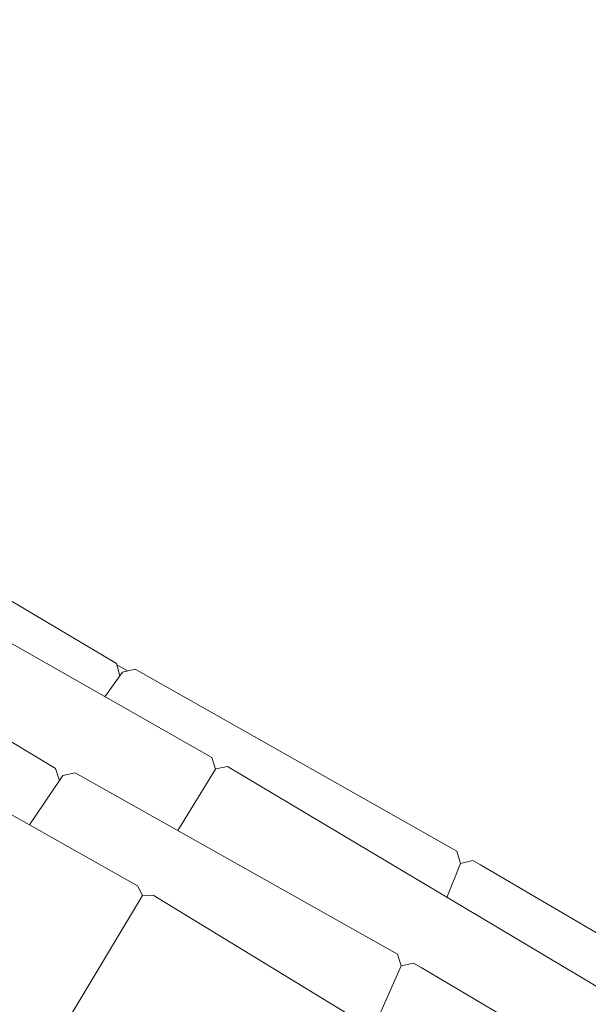
# Model space of a CAD drawing. Units: millimetres. Extents: x 385806 to 397407, y -1256849 to -1250621.
# Drawn here: x 390243 to 390459, y -1253798 to -1253422 of the extents above; entities that cross this region are included whole.
import ezdxf

# ---------------------------------------------------------------- set-up
doc = ezdxf.new("R2010")
doc.units = ezdxf.units.MM
doc.header["$LTSCALE"] = 200
doc.linetypes.add('CADWORK_3', pattern=[4, 2, -2])
doc.layers.add('Ech.1_200', color=7, linetype='Continuous')

msp = doc.modelspace()

# ---------------------------------------------------------------- linework, layer by layer
at = {"layer": 'Ech.1_200', "color": 225, "linetype": 'Continuous', "lineweight": 18, "ltscale": 0.25}
for p, q in [((390279.6, -1253668.07), (390212.1, -1253627.89)), ((390315.92, -1253703.94), (390228.74, -1253654.26)), ((390279.6, -1253668.07), (390280.96, -1253672.78)), ((390283.84, -1253670.92), (390279.74, -1253668.56)), ((390287.63, -1253752.94), (390144.17, -1253671.98)), ((390280.96, -1253672.78), (390275.25, -1253680.77)), ((390280.96, -1253672.78), (390281.97, -1253671.37)), ((390281.97, -1253671.37), (390286.72, -1253670.22)), ((390409.34, -1253739.74), (390286.72, -1253670.22)), ((390256.44, -1253708.18), (390230.59, -1253692.62)), ((390315.92, -1253703.94), (390317.38, -1253708.36)), ((390256.44, -1253708.18), (390257.88, -1253712.76)), ((390259.2, -1253710.8), (390263.88, -1253709.79)), ((390386.7, -1253778.96), (390263.88, -1253709.79)), ((390317.38, -1253708.36), (390302.97, -1253731.8)), ((390317.38, -1253708.36), (390317.49, -1253708.33)), ((390317.49, -1253708.33), (390321.91, -1253707.43)), ((390482.57, -1253803.23), (390321.91, -1253707.43)), ((390257.88, -1253712.76), (390246.43, -1253729.69)), ((390257.88, -1253712.76), (390259.2, -1253710.8)), ((390409.34, -1253739.74), (390410.74, -1253744.39)), ((390410.74, -1253744.39), (390405.61, -1253757.34)), ((390410.74, -1253744.39), (390415.49, -1253743.23)), ((390418.46, -1253744.91), (390415.49, -1253743.23)), ((390594.4, -1253848.45), (390418.46, -1253744.91)), ((390287.63, -1253752.94), (390289.53, -1253756.59)), ((390289.53, -1253756.59), (390251.69, -1253819.82)), ((390289.53, -1253756.59), (390289.64, -1253756.58)), ((390289.64, -1253756.58), (390293.61, -1253756.44)), ((390453.29, -1253853.94), (390293.61, -1253756.44)), ((390386.7, -1253778.96), (390388.19, -1253783.45)), ((390388.19, -1253783.45), (390377.49, -1253807.66)), ((390388.19, -1253783.45), (390392.86, -1253782.43)), ((390395.83, -1253784.11), (390392.86, -1253782.43)), ((390548.85, -1253874.79), (390395.83, -1253784.11))]:
    msp.add_line(p, q, dxfattribs=at)
at = {"layer": 'Ech.1_200', "color": 64, "linetype": 'CADWORK_3', "lineweight": 18, "ltscale": 0.35}
for start, end in [(289.7833, 109.7833), (109.7833, 289.7833)]:
    msp.add_arc((389845.28, -1254281.55), 2367.93, start, end, dxfattribs=at)

doc.saveas('drawing.dxf')
